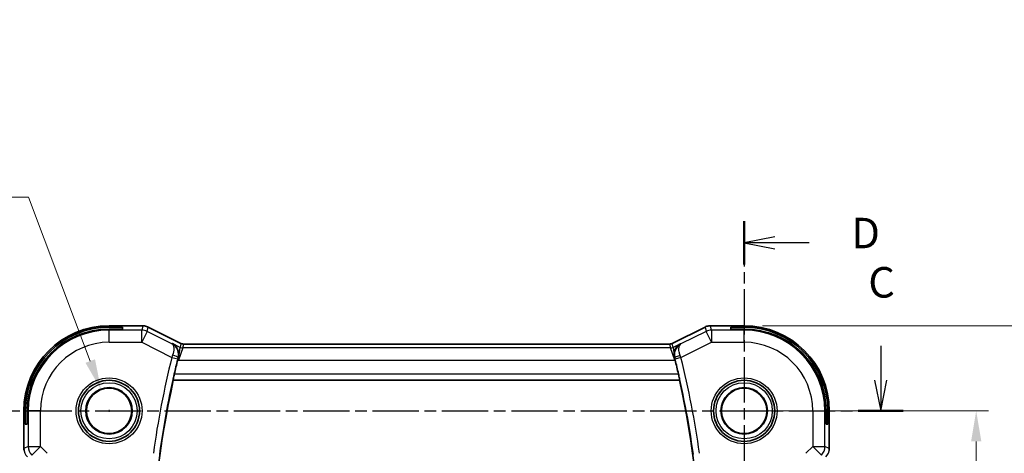
# Model space of a CAD drawing. Units: millimetres. Extents: x 14 to 2205, y 8 to 430.
# Drawn here: x 2075 to 2156, y 203 to 239 of the extents above; entities that cross this region are included whole.
import ezdxf

# ---------------------------------------------------------------- set-up
doc = ezdxf.new("R2010")
doc.units = ezdxf.units.MM
doc.linetypes.add('CHAIN', pattern=[0.3543, 0.2362, -0.0295, 0.0591, -0.0295])
doc.layers.get('Defpoints').update_dxf_attribs({"lineweight": 25})
for name, color, linetype, lineweight in [('Dimension (ISO)', 7, 'Continuous', 18), ('Section Line (ISO)', 7, 'CHAIN', 25), ('Visible (ISO)', 7, 'Continuous', 35), ('Visible Narrow (ISO)', 7, 'Continuous', 25)]:
    doc.layers.add(name, color=color, linetype=linetype, lineweight=lineweight)
doc.styles.add('Note Text (TK)', font='MS PGothic.ttf')
doc.dimstyles.new('Default - Method 1b (TK)', dxfattribs={"dimtxt": 2.5, "dimasz": 2.5, "dimexe": 1, "dimexo": 1.5, "dimgap": 1, "dimtad": 1, "dimtoh": 1, "dimrnd": 1e-08, "dimdsep": 46, "dimtxsty": 'Note Text (TK)', "dimcen": 0.09, "dimdle": 5, "dimclrd": 100, "dimclre": 100, "dimclrt": 7, "dimadec": 1, "dimazin": 1, "dimtfac": 1, "dimtmove": 0, "dimatfit": 3, "dimfxl": 0, "dimtolj": 1, "dimlwd": -1, "dimlwe": -1, "dimarcsym": 0})

# ---------------------------------------------------------------- blocks, each defined once
blk = doc.blocks.new('*D90')
at = {"layer": 'Defpoints', "color": 0, "transparency": 16777216}
for p in [(2134.324, 206.637), (2153.324, 206.637), (2134.324, 179.637)]:
    blk.add_point(p, dxfattribs=at)
at = {"layer": 'Dimension (ISO)', "color": 100, "transparency": 16777216}
for p, q in [((2135.824, 206.637), (2154.324, 206.637)), ((2153.324, 182.137), (2153.324, 204.137)), ((2135.824, 179.637), (2154.324, 179.637))]:
    blk.add_line(p, q, dxfattribs=at)
for points in [[(2152.907, 204.137), (2153.741, 204.137), (2153.324, 206.637)], [(2152.907, 182.137), (2153.741, 182.137), (2153.324, 179.637)]]:
    blk.add_solid(points, dxfattribs=at)
at = {"layer": 'Dimension (ISO)', "color": 7, "transparency": 16777216, "insert": (2151.074, 191.525), "char_height": 2.5, "attachment_point": 4, "rotation": 90, "style": 'Note Text (TK)'}
blk.add_mtext('\\A1;27', dxfattribs=at)
blk = doc.blocks.new('*D91')
at = {"layer": 'Defpoints', "color": 0, "transparency": 16777216}
for p in [(2134.324, 213.608), (2160.324, 213.608), (2134.324, 172.666)]:
    blk.add_point(p, dxfattribs=at)
at = {"layer": 'Dimension (ISO)', "color": 100, "transparency": 16777216}
for p, q in [((2135.824, 213.608), (2161.324, 213.608)), ((2160.324, 175.166), (2160.324, 211.108)), ((2135.824, 172.666), (2161.324, 172.666))]:
    blk.add_line(p, q, dxfattribs=at)
for points in [[(2159.907, 211.108), (2160.741, 211.108), (2160.324, 213.608)], [(2159.907, 175.166), (2160.741, 175.166), (2160.324, 172.666)]]:
    blk.add_solid(points, dxfattribs=at)
at = {"layer": 'Dimension (ISO)', "color": 7, "transparency": 16777216, "insert": (2158.074, 191.106), "char_height": 2.5, "attachment_point": 4, "rotation": 90, "style": 'Note Text (TK)'}
blk.add_mtext('\\A1; 41', dxfattribs=at)
blk = doc.blocks.new('*D92')
at = {"layer": 'Defpoints', "color": 0, "transparency": 16777216}
for p in [(2081.669, 208.375), (2082.979, 204.899)]:
    blk.add_point(p, dxfattribs=at)
at = {"layer": 'Dimension (ISO)', "color": 100, "transparency": 16777216}
for p, q in [((2032.889, 224.147), (2075.725, 224.147)), ((2075.725, 224.147), (2080.787, 210.715)), ((2082.234, 206.637), (2082.414, 206.637)), ((2082.324, 206.547), (2082.324, 206.727))]:
    blk.add_line(p, q, dxfattribs=at)
blk.add_solid([(2081.177, 210.861), (2080.397, 210.568), (2081.669, 208.375)], dxfattribs=at)
at = {"layer": 'Dimension (ISO)', "color": 7, "transparency": 16777216, "insert": (2032.889, 228.7), "char_height": 2.5, "attachment_point": 4, "style": 'Note Text (TK)'}
blk.add_mtext('\\A1; 4-M2.5用取付穴\\P4-M2.5 Countersunk hole', dxfattribs=at)

msp = doc.modelspace()

# ---------------------------------------------------------------- linework, layer by layer
at = {"layer": 'Section Line (ISO)', "linetype": 'CHAIN', "ltscale": 15.732573}
msp.add_line((2134.3239, 222.1888), (2134.3239, 162.8743), dxfattribs=at)
at = {"layer": 'Section Line (ISO)', "linetype": 'Continuous', "lineweight": 50}
for p, q in [((2134.3239, 222.1888), (2134.3239, 218.6148)), ((2143.666, 206.6373), (2147.3465, 206.6373))]:
    msp.add_line(p, q, dxfattribs=at)
at = {"layer": 'Section Line (ISO)', "linetype": 'Continuous'}
for p, q in [((2136.8239, 220.9018), (2134.3239, 220.4018)), ((2136.8239, 220.4018), (2134.3239, 220.4018)), ((2134.3239, 220.4018), (2136.8239, 219.9018)), ((2139.6337, 220.4018), (2136.8239, 220.4018)), ((2145.5062, 211.9652), (2145.5062, 209.1373)), ((2145.0062, 209.1373), (2145.5062, 206.6373)), ((2145.5062, 209.1373), (2145.5062, 206.6373)), ((2145.5062, 206.6373), (2146.0062, 209.1373))]:
    msp.add_line(p, q, dxfattribs=at)
at = {"layer": 'Section Line (ISO)', "linetype": 'CHAIN', "ltscale": 16.033091}
msp.add_line((2069.8192, 206.6373), (2147.3465, 206.6373), dxfattribs=at)
at = {"layer": 'Visible (ISO)'}
for p, q in [((2085.0812, 213.6089), (2082.3239, 213.6089)), ((2082.3239, 213.4906), (2083.4239, 213.4906)), ((2083.4239, 213.3405), (2082.3239, 213.3405)), ((2083.4239, 213.4906), (2083.4239, 213.3405)), ((2085.0812, 213.6089), (2085.0812, 213.6089)), ((2085.5283, 213.5033), (2085.5283, 213.5033)), ((2085.5283, 213.5033), (2088.2118, 212.1616)), ((2128.436, 212.1616), (2131.1195, 213.5033)), ((2131.1195, 213.5033), (2131.1195, 213.5033)), ((2131.5667, 213.6089), (2131.5667, 213.6089)), ((2134.3239, 213.6089), (2131.5667, 213.6089)), ((2133.2239, 213.3405), (2133.2239, 213.4906)), ((2133.2239, 213.4906), (2134.3239, 213.4906)), ((2134.3239, 213.3405), (2133.2239, 213.3405)), ((2088.2118, 212.1616), (2088.2118, 212.1616)), ((2088.4351, 212.1089), (2088.4351, 212.1089)), ((2088.4351, 212.1089), (2128.2128, 212.1089)), ((2128.2128, 212.1089), (2128.2128, 212.1089)), ((2128.436, 212.1616), (2128.436, 212.1616)), ((2087.5733, 209.1553), (2087.5878, 209.1373)), ((2087.5878, 209.1373), (2129.0243, 209.1373)), ((2129.0388, 209.1553), (2129.0243, 209.1373)), ((2075.3524, 206.6373), (2075.3524, 203.5632)), ((2075.4706, 205.5373), (2075.4706, 206.6373)), ((2075.6208, 206.6373), (2075.6208, 205.5373)), ((2141.0271, 205.5373), (2141.0271, 206.6373)), ((2141.1773, 206.6373), (2141.1773, 205.5373)), ((2141.2955, 203.5632), (2141.2955, 206.6373)), ((2075.6208, 205.5373), (2075.4706, 205.5373)), ((2141.1773, 205.5373), (2141.0271, 205.5373))]:
    msp.add_line(p, q, dxfattribs=at)
for centre, radius in [((2082.3239, 206.6373), 2.5), ((2134.3239, 206.6373), 2.5), ((2082.3239, 206.6373), 1.9024), ((2082.3239, 206.6373), 1.8571), ((2134.3239, 206.6373), 1.9024), ((2134.3239, 206.6373), 1.8571)]:
    msp.add_circle(centre, radius, dxfattribs=at)
for centre, radius, start, end in [((2082.3239, 206.6373), 6.9716, 90, 180), ((2082.3239, 206.6373), 6.8533, 90, 180), ((2082.3239, 206.6373), 6.7032, 90, 180), ((2134.3239, 206.6373), 6.9716, 0, 90), ((2134.3239, 206.6373), 6.8533, 0, 90), ((2134.3239, 206.6373), 6.7032, 0, 90), ((2159.2739, 193.1373), 73.4849, 166.079107, 167.010199), ((2057.3739, 193.1373), 73.45, 12.996085, 13.914782), ((2159.2739, 193.1373), 73.45, 167.418081, 192.581919), ((2057.3739, 193.1373), 73.4151, 347.411998, 12.588002)]:
    msp.add_arc(centre, radius, start, end, dxfattribs=at)
for centre, major_axis, ratio, start_param, end_param in [((2087.997, 210.8043), (-0.2515, -1.0146), 0.0488686, 4.5321263, 4.7125016), ((2129.81, 211.3813), (1.0579, 0.6931), 0.876418, 2.818231, 2.8515269), ((2128.6189, 210.7883), (-0.2514, 1.0147), 0.0488747, 4.7122761, 4.8927495)]:
    msp.add_ellipse(centre, major_axis=major_axis, ratio=ratio, start_param=start_param, end_param=end_param, dxfattribs=at)
for points, knots in [([(2085.0812, 213.6088), (2085.1875, 213.6088), (2085.2951, 213.5913), (2085.4413, 213.5429), (2085.4857, 213.5246), (2085.5283, 213.5033)], [0, 0, 0, 0, 0.031897594, 0.031897594, 0.04620725, 0.04620725, 0.04620725, 0.04620725]), ([(2131.1195, 213.5033), (2131.2146, 213.5508), (2131.3187, 213.5833), (2131.4712, 213.6054), (2131.519, 213.6088), (2131.5667, 213.6088)], [0, 0, 0, 0, 0.031897594, 0.031897594, 0.04620725, 0.04620725, 0.04620725, 0.04620725]), ([(2087.5094, 212.1528), (2087.5103, 212.1523), (2087.5112, 212.1518), (2087.5964, 212.1048), (2087.6751, 212.0441), (2087.8139, 211.8985), (2087.8753, 211.8124), (2087.9873, 211.5819), (2088.0161, 211.4476), (2088.027, 211.2737), (2088.0266, 211.2196), (2088.0168, 211.1096), (2088.0076, 211.0538), (2087.9933, 210.9982)], [-0.13549216, -0.13549216, -0.13549216, -0.13549216, -0.13516552, -0.13516552, -0.10530165, -0.10530165, -0.07557106, -0.07557106, -0.03501725, -0.03501725, -0.01749781, -0.01749781, 0, 0, 0, 0]), ([(2088.2118, 212.1615), (2088.2593, 212.1378), (2088.3113, 212.1216), (2088.3874, 212.1106), (2088.4113, 212.1088), (2088.4351, 212.1088)], [0, 0, 0, 0, 0.015932344, 0.015932344, 0.02307092, 0.02307092, 0.02307092, 0.02307092]), ([(2128.2128, 212.1088), (2128.2659, 212.1088), (2128.3197, 212.1176), (2128.3927, 212.1418), (2128.4148, 212.1509), (2128.4361, 212.1615)], [0, 0, 0, 0, 0.015932344, 0.015932344, 0.02307092, 0.02307092, 0.02307092, 0.02307092]), ([(2129.1065, 212.1368), (2129.1056, 212.1363), (2129.1047, 212.1358), (2128.9559, 212.0538), (2128.8288, 211.9305), (2128.6913, 211.7043), (2128.6529, 211.6175), (2128.6011, 211.4263), (2128.5873, 211.3218), (2128.5904, 211.2121)], [-0.00045715, -0.00045715, -0.00045715, -0.00045715, 0, 0, 0.0733163, 0.0733163, 0.11161991, 0.11161991, 0.14979215, 0.14979215, 0.14979215, 0.14979215]), ([(2129.1472, 212.1181), (2129.1455, 212.1172), (2129.1437, 212.1163), (2129.1414, 212.115), (2129.1408, 212.1147), (2129.1403, 212.1144)], [-0.08329554831, -0.08329554831, -0.08329554831, -0.08329554831, -0.08288094125, -0.08288094125, -0.08274180378, -0.08274180378, -0.08274180378, -0.08274180378]), ([(2129.1439, 212.1161), (2129.1441, 212.1162), (2129.1444, 212.1164), (2129.1455, 212.1171), (2129.1464, 212.1176), (2129.1472, 212.1181)], [0.08274069099, 0.08274069099, 0.08274069099, 0.08274069099, 0.08288094125, 0.08288094125, 0.08329554831, 0.08329554831, 0.08329554831, 0.08329554831]), ([(2128.5904, 211.212), (2128.5911, 211.1874), (2128.5927, 211.1626), (2128.5952, 211.1376), (2128.596, 211.1294), (2128.5969, 211.1211), (2128.5979, 211.1127), (2128.5986, 211.1075), (2128.5993, 211.1023), (2128.6, 211.0971), (2128.6006, 211.0922), (2128.6014, 211.0874), (2128.6021, 211.0825), (2128.6031, 211.0761), (2128.6041, 211.0697), (2128.6052, 211.0632), (2128.6072, 211.0518), (2128.6094, 211.0403), (2128.6118, 211.0289), (2128.6125, 211.0255), (2128.6132, 211.0221), (2128.6139, 211.0188)], [0.00005507, 0.00005507, 0.00005507, 0.00005507, 0.00798066, 0.00798066, 0.00798066, 0.010608556, 0.010608556, 0.010608556, 0.012258203, 0.012258203, 0.012258203, 0.013786631, 0.013786631, 0.013786631, 0.015805957, 0.015805957, 0.015805957, 0.019405166, 0.019405166, 0.019405166, 0.020463127, 0.020463127, 0.020463127, 0.020463127]), ([(2087.5733, 209.1553), (2087.5717, 209.1574), (2087.5724, 209.1706), (2087.5794, 209.2208), (2087.5861, 209.2597), (2087.6032, 209.3494), (2087.6147, 209.4062), (2087.6408, 209.5286), (2087.6554, 209.5939), (2087.6695, 209.655)], [0.001359152, 0.001359152, 0.001359152, 0.001359152, 0.018903664, 0.018903664, 0.037807328, 0.037807328, 0.056990592, 0.056990592, 0.075771554, 0.075771554, 0.075771554, 0.075771554]), ([(2128.9425, 209.655), (2128.9567, 209.5939), (2128.9712, 209.5286), (2128.9973, 209.4062), (2129.0089, 209.3494), (2129.0259, 209.2597), (2129.0327, 209.2208), (2129.0397, 209.1706), (2129.0404, 209.1574), (2129.0388, 209.1553)], [0.229650422, 0.229650422, 0.229650422, 0.229650422, 0.248431547, 0.248431547, 0.267615175, 0.267615175, 0.286518919, 0.286518919, 0.304063691, 0.304063691, 0.304063691, 0.304063691]), ([(2075.371, 203.3737), (2075.3688, 203.385), (2075.3668, 203.3962), (2075.3567, 203.4589), (2075.3524, 203.5112), (2075.3524, 203.5632)], [0.0591645, 0.0591645, 0.0591645, 0.0591645, 0.062597365, 0.062597365, 0.078216971, 0.078216971, 0.078216971, 0.078216971])]:
    msp.add_open_spline(points, degree=3, knots=knots, dxfattribs=at)
msp.add_open_spline([(2141.2955, 203.5632), (2141.2955, 203.5041), (2141.2899, 203.4446), (2141.2791, 203.386)], degree=3, dxfattribs=at)
at = {"layer": 'Visible Narrow (ISO)'}
for p, q in [((2082.3239, 213.6089), (2082.3239, 213.6084)), ((2082.3239, 213.6084), (2085.0812, 213.6084)), ((2082.3239, 213.6084), (2082.3239, 213.4906)), ((2082.3239, 213.3405), (2082.3239, 213.2519)), ((2084.997, 213.2519), (2082.3239, 213.2519)), ((2082.3239, 212.2525), (2082.3239, 213.2519)), ((2085.0812, 213.6084), (2084.997, 213.2519)), ((2084.997, 212.2525), (2084.997, 213.2519)), ((2085.444, 213.1464), (2084.997, 212.2525)), ((2085.0812, 213.6089), (2085.0812, 213.6084)), ((2085.444, 213.1464), (2085.5281, 213.5029)), ((2087.4687, 212.1341), (2085.444, 213.1464)), ((2085.5283, 213.5033), (2085.5281, 213.5029)), ((2085.5281, 213.5029), (2088.2116, 212.1611)), ((2128.4363, 212.1611), (2131.1197, 213.5029)), ((2131.2039, 213.1464), (2129.1472, 212.1181)), ((2131.1195, 213.5033), (2131.1197, 213.5029)), ((2131.1197, 213.5029), (2131.2039, 213.1464)), ((2131.6508, 212.2525), (2131.2039, 213.1464)), ((2131.5667, 213.6089), (2131.5667, 213.6084)), ((2131.5667, 213.6084), (2134.3239, 213.6084)), ((2131.6508, 213.2519), (2131.5667, 213.6084)), ((2134.3239, 213.2519), (2131.6508, 213.2519)), ((2131.6508, 213.2519), (2131.6508, 212.2525)), ((2134.3239, 213.6089), (2134.3239, 213.6084)), ((2134.3239, 213.6084), (2134.3239, 213.4906)), ((2134.3239, 213.3405), (2134.3239, 213.2519)), ((2134.3239, 212.2525), (2134.3239, 213.2519)), ((2082.3239, 212.2525), (2084.997, 212.2525)), ((2084.997, 212.2525), (2087.4642, 211.019)), ((2087.5094, 212.1528), (2087.4687, 212.1341)), ((2088.1357, 211.8396), (2087.5094, 212.1528)), ((2088.2116, 212.1611), (2088.1357, 211.8396)), ((2088.2118, 212.1616), (2088.2116, 212.1611)), ((2088.3592, 211.7869), (2088.4351, 212.1084)), ((2088.4351, 212.1089), (2088.4351, 212.1084)), ((2088.4351, 212.1084), (2128.2128, 212.1084)), ((2128.2128, 212.1089), (2128.2128, 212.1084)), ((2128.2128, 212.1084), (2128.2887, 211.7869)), ((2128.436, 212.1616), (2128.4363, 212.1611)), ((2128.5122, 211.8396), (2128.4363, 212.1611)), ((2129.1065, 212.1368), (2128.5122, 211.8396)), ((2129.1472, 212.1181), (2129.1065, 212.1368)), ((2129.1517, 211.003), (2131.6508, 212.2525)), ((2131.6508, 212.2525), (2134.3239, 212.2525)), ((2088.0053, 210.7875), (2088.1357, 211.8396)), ((2088.3592, 211.7869), (2088.0053, 210.7875)), ((2128.2887, 211.7869), (2088.3592, 211.7869)), ((2128.6426, 210.7875), (2128.2887, 211.7869)), ((2128.5122, 211.8396), (2128.5899, 211.2121)), ((2087.4642, 211.019), (2087.9491, 210.8982)), ((2087.9473, 210.8164), (2088.0053, 210.7875)), ((2087.9719, 210.9886), (2087.9933, 210.9982)), ((2088.0053, 210.7875), (2128.6426, 210.7875)), ((2128.6139, 211.0186), (2128.6426, 210.7875)), ((2128.6226, 210.9824), (2128.6439, 210.9727)), ((2128.6426, 210.7875), (2128.6685, 210.8004)), ((2129.1517, 211.003), (2128.6668, 210.8823)), ((2128.9425, 209.655), (2087.6695, 209.655)), ((2087.5733, 209.1553), (2129.0388, 209.1553)), ((2075.3524, 206.6373), (2075.3528, 206.6373)), ((2075.3528, 203.5632), (2075.3528, 206.6373)), ((2075.3528, 206.6373), (2075.4706, 206.6373)), ((2075.6208, 206.6373), (2075.7093, 206.6373)), ((2075.7093, 206.6373), (2075.7093, 203.7109)), ((2076.7087, 206.6373), (2075.7093, 206.6373)), ((2076.7087, 203.7109), (2076.7087, 206.6373)), ((2139.9392, 206.6373), (2139.9392, 203.7109)), ((2139.9392, 206.6373), (2140.9386, 206.6373)), ((2141.0271, 206.6373), (2140.9386, 206.6373)), ((2140.9386, 203.7109), (2140.9386, 206.6373)), ((2141.295, 206.6373), (2141.1773, 206.6373)), ((2141.2955, 206.6373), (2141.295, 206.6373)), ((2141.295, 206.6373), (2141.295, 203.5632)), ((2075.3524, 203.5632), (2075.3528, 203.5632)), ((2075.7093, 203.7109), (2075.3528, 203.5632)), ((2075.7093, 203.7109), (2076.7087, 203.7109)), ((2076.7087, 203.7109), (2076.002, 203.0042)), ((2077.2645, 203.155), (2076.7087, 203.7109)), ((2139.9392, 203.7109), (2139.3834, 203.155)), ((2139.9392, 203.7109), (2140.9386, 203.7109)), ((2140.6459, 203.0042), (2139.9392, 203.7109)), ((2141.295, 203.5632), (2140.9386, 203.7109)), ((2141.2955, 203.5632), (2141.295, 203.5632))]:
    msp.add_line(p, q, dxfattribs=at)
for centre, radius in [((2082.3239, 206.6373), 2.7), ((2082.3239, 206.6373), 2.3), ((2134.3239, 206.6373), 2.7), ((2134.3239, 206.6373), 2.3), ((2082.3239, 206.6373), 1.8572), ((2134.3239, 206.6373), 1.8572)]:
    msp.add_circle(centre, radius, dxfattribs=at)
for centre, radius, start, end in [((2082.3239, 206.6373), 6.9711, 90, 180), ((2082.3239, 206.6373), 6.6147, 90, 180), ((2134.3239, 206.6373), 6.9711, 0, 90), ((2134.3239, 206.6373), 6.6147, 0, 90), ((2082.3239, 206.6373), 5.6153, 90, 180), ((2134.3239, 206.6373), 5.6153, 0, 90), ((2159.2739, 193.1373), 74.0027, 166.016893, 172.219967), ((2159.2739, 193.1373), 73.503, 166.016893, 172.219967), ((2057.3739, 193.1373), 73.4681, 7.783728, 13.977069), ((2057.3739, 193.1373), 73.9678, 7.783728, 13.977069)]:
    msp.add_arc(centre, radius, start, end, dxfattribs=at)
for centre, major_axis, ratio, start_param, end_param in [((2084.997, 212.2525), (-0.9732, 0.2298), 0.9993569, 4.480709, 4.944069), ((2085.0811, 212.6087), (0.9732, -0.2298), 0.9996142, 1.3391163, 1.8024763), ((2131.5667, 212.6087), (0.9732, 0.2298), 0.9996142, 1.3391163, 1.8024763), ((2131.6508, 212.2525), (-0.9732, -0.2298), 0.9993569, 4.480709, 4.944069), ((2088.4354, 212.6096), (-0.1152, -0.4879), 0.9973052, 6.0515053, 6.5148653), ((2128.2124, 212.6096), (0.1152, -0.4879), 0.9973052, 6.0515053, 6.5148653), ((2088.3592, 212.2865), (-0.4866, 0.1149), 0.9993569, 1.3391163, 1.8024763), ((2128.2887, 212.2865), (-0.4866, -0.1149), 0.9993569, 1.3391163, 1.8024763), ((2087.4844, 211.0115), (-0.3494, -0.9498), 0.0213162, 4.5290675, 4.7123614), ((2087.4872, 211.11), (0.4842, -0.1245), 0.1793858, 0.0354824, 1.5322129), ((2087.97, 210.893), (0.1247, 0.5009), 0.041793, 1.3892336, 1.5708371), ((2129.1287, 211.094), (-0.4843, -0.1245), 0.1794822, 4.7510119, 6.2477023), ((2128.6459, 210.8771), (0.1247, -0.5009), 0.0417964, 1.5707555, 1.752458), ((2129.1315, 210.9955), (-0.3493, 0.9498), 0.0213183, 4.7124166, 4.8958127), ((2076.3525, 203.5633), (-0.3827, 0.9239), 0.999572, 1.1783496, 1.9632431), ((2076.7087, 203.7109), (0.3827, -0.9239), 0.9992864, 4.3199422, 5.1048357), ((2139.9392, 203.7109), (0.3827, 0.9239), 0.9992864, 4.3199422, 5.1048357), ((2140.2954, 203.5633), (-0.3827, -0.9239), 0.999572, 1.1783496, 1.9632431)]:
    msp.add_ellipse(centre, major_axis=major_axis, ratio=ratio, start_param=start_param, end_param=end_param, dxfattribs=at)
for points, knots in [([(2087.9719, 210.9886), (2088.0251, 211.1988), (2087.9953, 211.5091), (2087.7952, 211.8957), (2087.6119, 212.0578), (2087.4721, 212.1323), (2087.4704, 212.1332), (2087.4687, 212.1341)], [-0.082886053, -0.082886053, -0.082886053, -0.082886053, -0.049731632, -0.033154421, 0, 0, 0.000414636, 0.000414636, 0.000414636, 0.000414636]), ([(2087.4687, 212.1341), (2087.4695, 212.1336), (2087.4703, 212.1331), (2087.5371, 212.0921), (2087.6114, 211.98), (2087.6493, 211.6677), (2087.6028, 211.3923), (2087.5282, 211.192)], [-0.000414636, -0.000414636, -0.000414636, -0.000414636, 0, 0, 0.033154421, 0.049731632, 0.082886053, 0.082886053, 0.082886053, 0.082886053]), ([(2129.1403, 212.1144), (2128.9344, 212.0044), (2128.7016, 211.7569), (2128.5994, 211.2907), (2128.6173, 211.0778), (2128.6439, 210.9727)], [-0.082741804, -0.082741804, -0.082741804, -0.082741804, -0.033152377, -0.016576188, 0, 0, 0, 0]), ([(2129.0876, 211.1761), (2129.0503, 211.2762), (2128.9959, 211.4724), (2128.9598, 211.8753), (2129.0456, 212.0553), (2129.1439, 212.1161)], [0, 0, 0, 0, 0.016576188, 0.033152377, 0.082740691, 0.082740691, 0.082740691, 0.082740691])]:
    msp.add_open_spline(points, degree=3, knots=knots, dxfattribs=at)

# ---------------------------------------------------------------- texts
at = {"layer": 'Section Line (ISO)', "char_height": 2.5, "attachment_point": 7, "style": 'Note Text (TK)'}
for s, insert in [('D', (2143.0959, 219.1737)), ('C', (2144.4875, 215.1373))]:
    msp.add_mtext(s, dxfattribs=dict(at, insert=insert))

# ---------------------------------------------------------------- dimensions: what is measured, and where the dimension line sits
at = {"layer": 'Dimension (ISO)', "color": 100, "true_color": 0x00ff3f}
dim = msp.add_diameter_dim_2p(p1=(2082.9789, 204.8994), p2=(2081.6689, 208.3752), text=' 4-M2.5用取付穴\\P4-M2.5 Countersunk hole', dimstyle='Default - Method 1b (TK)', override={"dimtih": 1, "dimdec": 2, "dimlfac": 1, "dimtp": 0, "dimtm": 0, "dimtdec": 2, "dimtofl": 0}, dxfattribs=at)
dim.commit()
dim.dimension.update_dxf_attribs({"geometry": '*D92', "text_midpoint": (2051.9514, 224.1466), "dimtype": 163})
dim = msp.add_linear_dim(base=(2160.3239, 213.6084), p1=(2134.3239, 172.6662), p2=(2134.3239, 213.6084), angle=90, text=' 41', dimstyle='Default - Method 1b (TK)', override={"dimtoh": 0, "dimdec": 2, "dimtp": 0, "dimtm": 0, "dimtdec": 2, "dimtofl": 0, "dimatfit": 1}, dxfattribs=at)
dim.commit()
dim.dimension.update_dxf_attribs({"geometry": '*D91', "text_midpoint": (2160.3239, 193.1373), "dimtype": 160})
dim = msp.add_linear_dim(base=(2153.3239, 206.6373), p1=(2134.3239, 179.6373), p2=(2134.3239, 206.6373), angle=90, dimstyle='Default - Method 1b (TK)', override={"dimtoh": 0, "dimdec": 2, "dimtp": 0, "dimtm": 0, "dimtdec": 2, "dimtofl": 0, "dimatfit": 1}, dxfattribs=at)
dim.commit()
dim.dimension.update_dxf_attribs({"geometry": '*D90', "text_midpoint": (2153.3239, 193.1373), "dimtype": 160})

doc.saveas('drawing.dxf')
